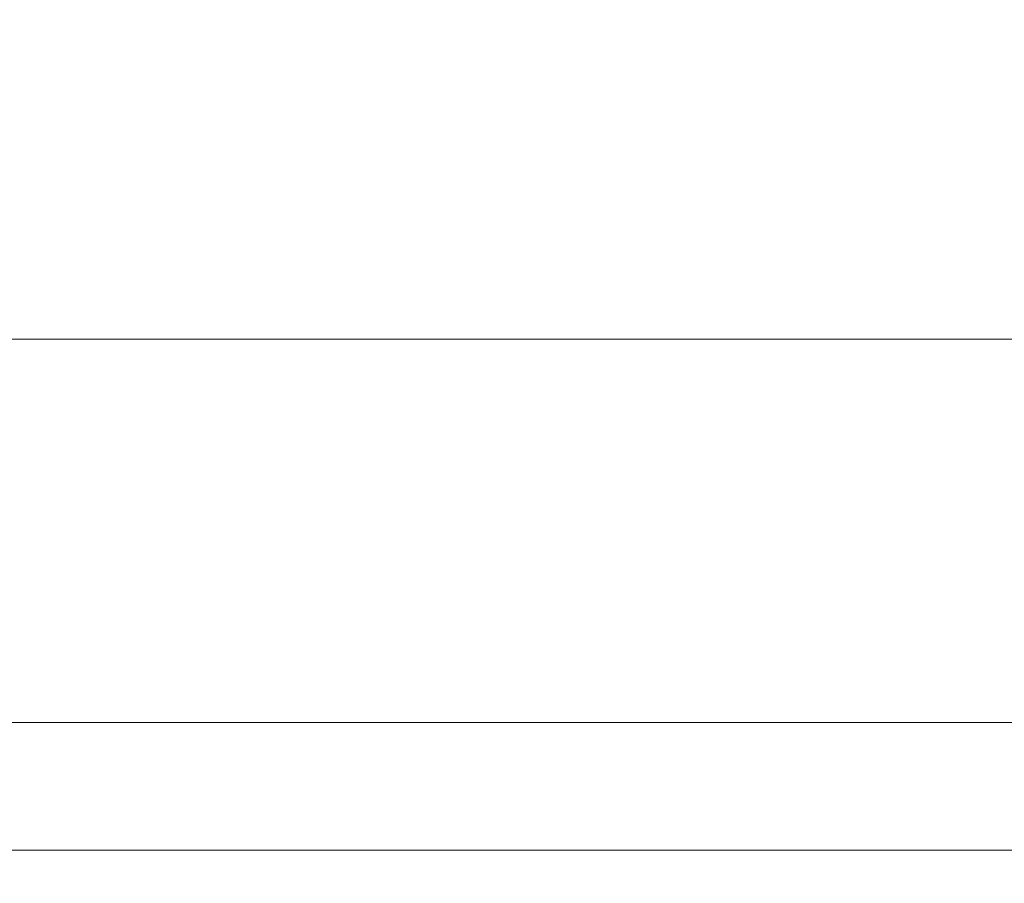
# Model space of a CAD drawing. Units: millimetres. Extents: x 0 to 8400, y 0 to 5946.
# Drawn here: x 1835 to 1837, y 1309 to 1311 of the extents above; entities that cross this region are included whole.
import ezdxf

# ---------------------------------------------------------------- set-up
doc = ezdxf.new("R2010")
doc.units = ezdxf.units.MM
doc.linetypes.add('HIDDEN', pattern=[0.1905, 0.127, -0.0635])
doc.linetypes.add('PHANTOM', pattern=[1.27, 0.635, -0.127, 0.127, -0.127, 0.127, -0.127])
doc.layers.add('LE_NORM', color=179, linetype='Continuous', lineweight=40)
doc.styles.add('SLDTEXTSTYLE0', font='TXT', dxfattribs={"width": 0.605})
doc.dimstyles.new('SLDDIMSTYLE1', dxfattribs={"dimtxt": 35, "dimasz": 30, "dimexe": 0, "dimexo": 0.0625, "dimgap": 8.75, "dimtad": 1, "dimdec": 0, "dimrnd": 1e-09, "dimzin": 12, "dimdsep": 46, "dimtxsty": 'SLDTEXTSTYLE0', "dimsah": 1, "dimcen": 0.09, "dimadec": 0, "dimazin": 3, "dimtfac": 1, "dimtofl": 0, "dimtmove": 0, "dimatfit": 3, "dimfxl": 0, "dimfrac": 2, "dimtolj": 1, "dimtzin": 12, "dimarcsym": 0})

# ---------------------------------------------------------------- blocks, each defined once
blk = doc.blocks.new('_D_10')
at = {"layer": 'LE_NORM', "color": 7, "ltscale": 100}
for p, q in [((1722.3187, 1289.4487), (1722.3187, 1759.1577)), ((3291.2928, 1546.0186), (3291.2928, 1759.1577)), ((1722.3187, 1749.2517), (3291.2928, 1749.2517))]:
    blk.add_line(p, q, dxfattribs=at)
for points in [[(1722.3187, 1749.2517), (1752.3187, 1739.2517), (1752.3187, 1759.2517)], [(3291.2928, 1749.2517), (3261.2928, 1759.2517), (3261.2928, 1739.2517)]]:
    blk.add_solid(points, dxfattribs=at)
at = {"layer": 'LE_NORM', "color": 7, "ltscale": 100, "insert": (2462.9585, 1794.3691), "char_height": 35, "attachment_point": 1, "style": 'SLDTEXTSTYLE0'}
blk.add_mtext('1569', dxfattribs=at)

msp = doc.modelspace()

# ---------------------------------------------------------------- linework, layer by layer
at = {"color": 8, "linetype": 'PHANTOM', "lineweight": 0, "ltscale": 100}
for p, q in [((1833.5272, 1309.9931), (1849.0822, 1309.9931)), ((1833.5272, 1309.0931), (1849.0822, 1309.0931))]:
    msp.add_line(p, q, dxfattribs=at)
at = {"color": 7, "linetype": 'HIDDEN', "lineweight": 0, "ltscale": 100}
for p, q in [((1853.5272, 1309.9931), (1833.5272, 1309.9931)), ((1872.9872, 1309.2731), (1834.0672, 1309.2731)), ((1853.5272, 1309.0931), (1833.5272, 1309.0931))]:
    msp.add_line(p, q, dxfattribs=at)
at = {"color": 7, "linetype": 'Continuous', "lineweight": 15, "ltscale": 100}
msp.add_line((1833.8272, 1308.7931), (1849.0822, 1308.7931), dxfattribs=at)

# ---------------------------------------------------------------- dimensions: what is measured, and where the dimension line sits
at = {"layer": 'LE_NORM', "color": 7, "ltscale": 100}
dim = msp.add_linear_dim(base=(3291.2928, 1749.2517), p1=(1722.3187, 1279.5427), p2=(3291.2928, 1536.1126), angle=0, dimstyle='SLDDIMSTYLE1', dxfattribs=at)
dim.commit()
dim.dimension.update_dxf_attribs({"geometry": '_D_10', "text_midpoint": (2506.8058, 1749.2517), "dimtype": 160})

doc.saveas('drawing.dxf')
